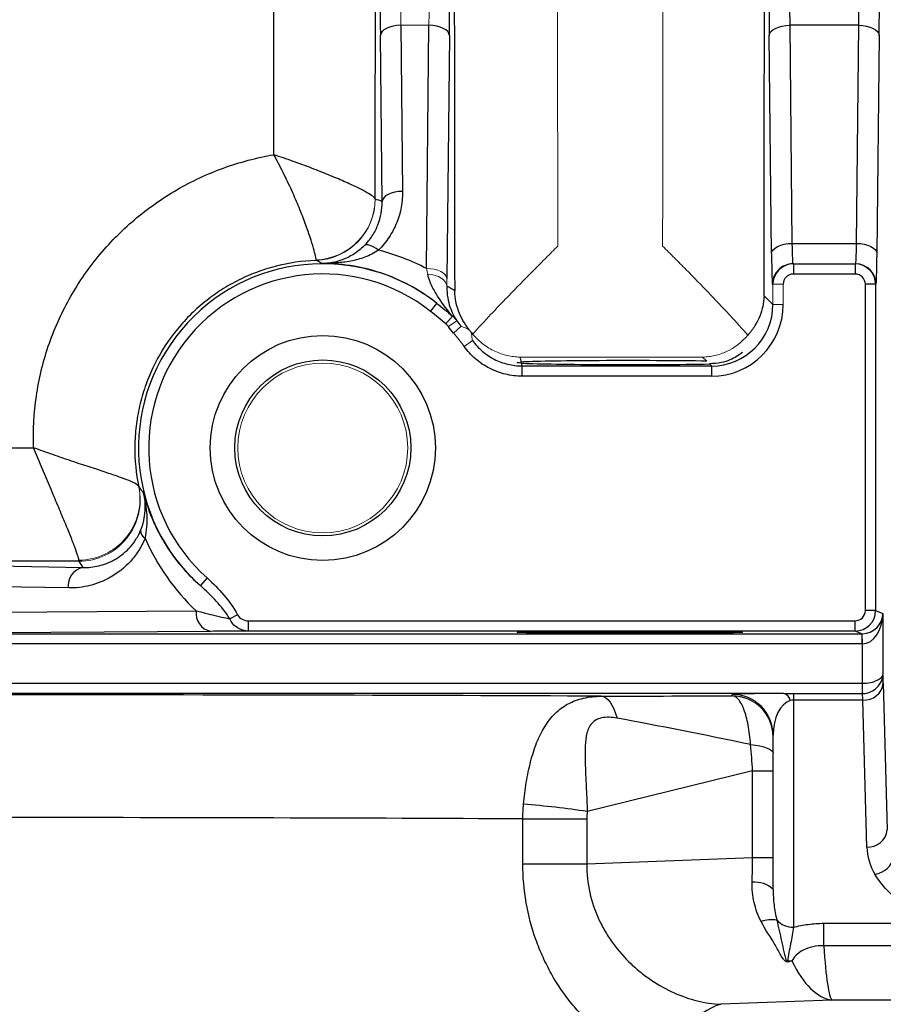
# Model space of a CAD drawing. Units: inches. Extents: x -27.9 to 35.1, y -13.9 to 24.4.
# Drawn here: x 14.5 to 16.1, y -12.7 to -10.8 of the extents above; entities that cross this region are included whole.
import ezdxf

# ---------------------------------------------------------------- set-up
doc = ezdxf.new("R2010")
doc.units = ezdxf.units.IN
doc.header["$MEASUREMENT"] = 0

msp = doc.modelspace()

# ---------------------------------------------------------------- linework, layer by layer
at = {"color": 7, "linetype": 'Continuous', "lineweight": 25}
for p, q in [((15.2167, -10.8589), (15.2199, -11.1786)), ((15.2659, -11.3269), (15.2706, -10.8589)), ((15.9647, -10.8589), (15.969, -11.2786)), ((16.0974, -10.8589), (15.9647, -10.8589)), ((16.0932, -11.2786), (16.0974, -10.8589)), ((15.1806, -11.1983), (15.1773, -10.8786)), ((15.31, -10.8786), (15.3053, -11.3466)), ((15.9296, -11.2983), (15.9254, -10.8786)), ((16.1368, -10.8786), (16.1325, -11.2983)), ((15.969, -11.2786), (16.0932, -11.2786)), ((15.9708, -11.318), (15.9717, -11.318)), ((15.9717, -11.318), (16.0905, -11.318)), ((15.9717, -11.318), (15.9717, -11.3377)), ((16.0905, -11.318), (16.0905, -11.3377)), ((16.0905, -11.318), (16.0914, -11.318)), ((16.0905, -11.3377), (15.9717, -11.3377)), ((15.9323, -11.3574), (15.9314, -11.3574)), ((16.1102, -11.9852), (16.1102, -11.3574)), ((16.1298, -11.3574), (16.1102, -11.3574)), ((16.1298, -11.3574), (16.1298, -11.9852)), ((16.1308, -11.3574), (16.1298, -11.3574)), ((15.9152, -11.3793), (15.9323, -11.3964)), ((15.2738, -11.4095), (15.286, -11.394)), ((15.8049, -11.5052), (15.7972, -11.4975)), ((15.4502, -11.5145), (15.8142, -11.5145)), ((15.4502, -11.5342), (15.4502, -11.5145)), ((15.8142, -11.5145), (15.8104, -11.5106)), ((15.8142, -11.5145), (15.8142, -11.5342)), ((15.8142, -11.5342), (15.4502, -11.5342)), ((13.6341, -11.6717), (14.5102, -11.6718)), ((14.6666, -11.8679), (14.6628, -11.8679)), ((13.9162, -11.8902), (14.6049, -11.9023)), ((14.5973, -11.8904), (13.9162, -11.8902)), ((14.5771, -11.9416), (13.8883, -11.9296)), ((14.8441, -11.9225), (14.831, -11.9372)), ((14.1101, -11.9909), (14.8232, -11.9859)), ((14.9026, -11.9932), (14.8875, -12.0012)), ((16.1298, -11.9852), (16.1102, -11.9852)), ((16.1298, -11.9852), (16.1439, -11.9909)), ((16.1439, -11.9909), (16.1439, -12.1078)), ((14.9239, -12.0049), (16.0905, -12.0049)), ((14.9239, -12.0246), (14.9239, -12.0049)), ((16.0905, -12.0246), (16.0905, -12.0049)), ((14.851, -12.0252), (14.1966, -12.0298)), ((14.1966, -12.0298), (16.1035, -12.0298)), ((16.0905, -12.0246), (14.9239, -12.0246)), ((16.1035, -12.0298), (16.0905, -12.0246)), ((16.1035, -12.0495), (14.1966, -12.0495)), ((16.1046, -12.0493), (16.1035, -12.0493)), ((16.1046, -12.1252), (16.1046, -12.0495)), ((14.1575, -12.1252), (16.1042, -12.1252)), ((16.1446, -12.1245), (16.1522, -12.4073)), ((15.9533, -12.1449), (14.3928, -12.1449)), ((15.972, -12.1449), (16.1042, -12.1449)), ((15.972, -12.1449), (15.972, -12.1575)), ((15.8539, -12.1492), (15.8539, -12.1464)), ((16.1053, -12.1575), (15.972, -12.1575)), ((15.972, -12.1575), (15.972, -12.5947)), ((16.1129, -12.4403), (16.1053, -12.1575)), ((15.9327, -12.5217), (15.9327, -12.2251)), ((15.8933, -12.2938), (15.5751, -12.3721)), ((15.8933, -12.2938), (15.9327, -12.2938)), ((15.8933, -12.4603), (15.8933, -12.2938)), ((15.4513, -12.4725), (15.4513, -12.3861)), ((15.4513, -12.3861), (15.5743, -12.3861)), ((15.5743, -12.3861), (15.5743, -12.4725)), ((15.5743, -12.4725), (15.8933, -12.4603)), ((15.8933, -12.4603), (15.9327, -12.4603)), ((15.4513, -12.4725), (15.5743, -12.4725)), ((16.0302, -12.587), (16.2461, -12.587)), ((16.0302, -12.6303), (16.0302, -12.587)), ((16.3508, -12.6303), (16.0302, -12.6303)), ((16.0459, -12.7347), (15.8319, -12.7429)), ((16.4838, -12.7347), (16.0459, -12.7347))]:
    msp.add_line(p, q, dxfattribs=at)
at = {"color": 144, "linetype": 'Continuous', "lineweight": 18}
for p, q in [((15.2706, -10.8589), (15.2167, -10.8589)), ((15.9323, -11.3574), (15.952, -11.3574)), ((15.9323, -11.3964), (15.9323, -11.3574)), ((15.952, -11.3574), (15.952, -11.3964)), ((15.9323, -11.3964), (15.952, -11.3964)), ((15.3035, -11.4337), (15.3159, -11.4188)), ((15.3081, -11.4388), (15.3243, -11.4275)), ((15.3178, -11.4511), (15.3325, -11.4381)), ((15.3383, -11.4768), (15.3543, -11.4653)), ((15.7972, -11.4975), (15.446, -11.4975)), ((16.1035, -12.0495), (16.1035, -12.0298)), ((16.1046, -12.0495), (16.1042, -12.0298)), ((16.1042, -12.1449), (16.1042, -12.1252)), ((16.1046, -12.1252), (16.1049, -12.1449))]:
    msp.add_line(p, q, dxfattribs=at)
at = {"color": 7, "linetype": 'Continuous', "lineweight": 25, "flags": 128}
for points in [[(15.2167, -10.8589), (15.2091, -10.8593), (15.2018, -10.8605), (15.195, -10.8623), (15.1891, -10.8648), (15.1842, -10.8678), (15.1805, -10.8711), (15.1782, -10.8748), (15.1773, -10.8786)], [(15.31, -10.8786), (15.3091, -10.8748), (15.3068, -10.8711), (15.3032, -10.8678), (15.2983, -10.8648), (15.2923, -10.8623), (15.2856, -10.8605), (15.2782, -10.8593), (15.2706, -10.8589)], [(15.9254, -10.8786), (15.9262, -10.8748), (15.9285, -10.8711), (15.9322, -10.8678), (15.9371, -10.8648), (15.9431, -10.8623), (15.9498, -10.8605), (15.9571, -10.8593), (15.9647, -10.8589)], [(16.0974, -10.8589), (16.105, -10.8593), (16.1123, -10.8605), (16.1191, -10.8623), (16.125, -10.8648), (16.1299, -10.8678), (16.1336, -10.8711), (16.1359, -10.8748), (16.1368, -10.8786)], [(15.2199, -11.1786), (15.2123, -11.179), (15.205, -11.1802), (15.1982, -11.182), (15.1923, -11.1845), (15.1874, -11.1874), (15.1837, -11.1908), (15.1814, -11.1945), (15.1806, -11.1983)], [(15.1737, -11.2916), (15.1693, -11.2885), (15.165, -11.2859), (15.1609, -11.2839), (15.1571, -11.2824), (15.1536, -11.2816), (15.1506, -11.2815), (15.1481, -11.282), (15.1462, -11.2832)], [(15.9296, -11.2983), (15.9305, -11.2945), (15.9328, -11.2908), (15.9364, -11.2875), (15.9413, -11.2845), (15.9473, -11.282), (15.954, -11.2802), (15.9614, -11.279), (15.969, -11.2786)], [(16.0932, -11.2786), (16.1008, -11.279), (16.1081, -11.2802), (16.1149, -11.282), (16.1208, -11.2845), (16.1257, -11.2875), (16.1294, -11.2908), (16.1317, -11.2945), (16.1325, -11.2983)], [(15.6021, -12.15), (15.6064, -12.1508), (15.6107, -12.153), (15.6149, -12.1565), (15.619, -12.1613), (15.6228, -12.1674), (15.6264, -12.1746), (15.6297, -12.183), (15.6327, -12.1924)], [(15.8894, -12.2429), (15.8987, -12.2442), (15.9072, -12.2458), (15.9147, -12.2476), (15.921, -12.2497), (15.926, -12.2519), (15.9297, -12.2543), (15.9319, -12.2567), (15.9327, -12.2592)]]:
    msp.add_lwpolyline(points, dxfattribs=at)
at = {"color": 144, "linetype": 'Continuous', "lineweight": 18, "flags": 128}
for points in [[(15.3053, -11.3466), (15.3044, -11.3428), (15.3021, -11.3391), (15.2984, -11.3357), (15.2935, -11.3328), (15.2876, -11.3303), (15.2808, -11.3285), (15.2735, -11.3273), (15.2659, -11.3269)], [(15.3051, -11.3611), (15.3043, -11.3568), (15.3022, -11.3526), (15.2988, -11.3488), (15.2943, -11.3454), (15.2888, -11.3425), (15.2825, -11.3402), (15.2756, -11.3387), (15.2684, -11.338)]]:
    msp.add_lwpolyline(points, dxfattribs=at)
at = {"color": 7, "linetype": 'Continuous', "lineweight": 25}
for radius in [0.2165, 0.1693]:
    msp.add_circle((15.0665, -11.6723), radius, dxfattribs=at)
at = {"color": 144, "linetype": 'Continuous', "lineweight": 18}
msp.add_circle((15.0665, -11.6723), 0.1634, dxfattribs=at)
for centre, radius, start, end in [((15.0493, -11.1924), 0.118, 272.0921, 359.7442), ((15.0493, -11.1933), 0.1181, 272.0624, 359.9961), ((15.0665, -11.6723), 0.3348, 35.7252, 41.3648), ((14.5971, -11.7703), 0.1178, 270.0491, 11.3938), ((14.5973, -11.7722), 0.1181, 270.0086, 12.0106), ((15.9034, -12.724), 0.086, 46.8216, 48.5093)]:
    msp.add_arc(centre, radius, start, end, dxfattribs=at)
at = {"color": 7, "linetype": 'Continuous', "lineweight": 25}
for centre, radius, start, end in [((15.0665, -11.6723), 0.3545, 51.7372, 228.3616), ((15.9708, -11.3574), 0.0394, 90.0044, 180.0044), ((15.9717, -11.3574), 0.0394, 90, 180), ((16.0905, -11.3574), 0.0394, 0, 90), ((16.0914, -11.3574), 0.0394, 359.9956, 89.9956), ((15.0665, -11.6723), 0.3348, 51.7372, 228.3616), ((14.7325, -11.8317), 0.0165, 178.7999, 241.3528), ((14.6125, -11.9371), 0.0357, 102.2379, 187.2251), ((14.8582, -11.9906), 0.0354, 172.2809, 258.2492), ((16.0905, -11.9852), 0.0394, 270.0035, 359.9965), ((16.1078, -12.1206), 0.037, 266.0653, 353.9144), ((15.9479, -12.1624), 0.0183, 12.4455, 72.9364), ((15.8539, -12.2251), 0.0787, 0.0007, 90.0007), ((15.8539, -12.228), 0.0787, 0.0007, 90.0007), ((15.33, -13.9667), 1.6134, 81.261, 85.6414), ((16.1154, -12.4034), 0.037, 266.0653, 353.9144), ((16.1213, -12.4477), 0.0456, 279.1877, 344.7001), ((15.8976, -12.5591), 0.0512, 46.811, 95.9141), ((15.9312, -12.652), 0.0718, 83.0859, 107.4756), ((15.9712, -12.5527), 0.042, 221.7225, 271.1881), ((15.8626, -12.8501), 0.1115, 105.9486, 185.5005)]:
    msp.add_arc(centre, radius, start, end, dxfattribs=at)
for centre, major_axis, ratio, start_param, end_param in [((15.6382, -9.94), (0, 15.9358), 0.017455, 4.62195, 4.802828), ((15.5973, -9.94), (0, 15.9389), 0.017455, 1.578458, 1.66061), ((14.8901, -9.94), (0, 15.9293), 0.017455, 4.633654, 4.698162), ((15.1791, -10.8196), (0, 0.1181), 0.017455, 1.570796, 2.094395), ((15.3082, -10.8196), (0, 0.1181), 0.017455, 4.18879, 4.712389), ((15.9272, -10.8196), (0, 0.1181), 0.017455, 1.570796, 2.094395), ((15.9665, -10.8196), (0, 0.0787), 0.026183, 1.570796, 2.094395), ((16.0956, -10.8196), (0, 0.0787), 0.026183, 4.18879, 4.712389), ((16.135, -10.8196), (0, 0.1181), 0.017455, 4.18879, 4.712389), ((14.9597, -11.6723), (0.5624, 0), 0.91653, 1.167125, 1.192361), ((15.0665, -11.7099), (0, 0.4318), 0.999992, 5.803192, 6.03233), ((15.9708, -11.2392), (0, 0.0787), 0.026183, 2.094395, 3.141593), ((16.0914, -11.2392), (0, 0.0787), 0.026183, 3.141593, 4.18879), ((15.9314, -11.2392), (0, 0.1181), 0.017455, 2.094395, 3.141593), ((16.1308, -11.2392), (0, 0.1181), 0.017455, 3.141593, 4.18879), ((15.9717, -11.3574), (-0.0197, 0), 0.999848, 4.712389, 6.283185), ((16.0905, -11.3574), (0.0197, 0), 0.999848, 0, 1.570796), ((15.1059, -11.6723), (0.3937, 0), 0.91653, 0.995133, 1.040178), ((15.8142, -11.3964), (-0.0975, 0.0975), 0.999695, 2.356347, 3.926839), ((15.8142, -11.3964), (0.0836, -0.0836), 0.999594, 5.497939, 7.068431), ((15.0665, -11.6179), (0, 0.4312), 0.91653, 4.972733, 4.995609), ((15.6571, -11.508), (0.2165, 0), 0.017455, 0.819115, 2.871269), ((15.0665, -11.6179), (0, 0.4312), 0.91653, 4.95467, 4.967818), ((15.6571, -11.508), (0.2165, 0), 0.017455, 3.420356, 5.498976), ((15.1192, -11.6723), (0.4312, 0), 0.999976, 3.556705, 3.95578), ((15.0665, -11.543), (0, 0.6186), 0.91653, 2.167013, 2.190485), ((16.0905, -11.9852), (0.0183, -0.0073), 0.999823, 5.092927, 6.663601), ((16.1046, -11.9909), (0.033, 0.0221), 0.972181, 4.125196, 5.678539), ((16.1046, -11.9909), (0.0013, 0.0586), 0.671067, 3.173352, 4.726695), ((16.1435, -12.2236), (0, 0.1181), 0.017455, 5.707227, 6.085385), ((15.972, -12.1464), (0.1181, 0), 0.012958, 1.730061, 3.141593), ((16.1042, -12.2236), (0, 0.0787), 0.026183, 5.707227, 6.247361), ((14.2791, -12.164), (2.4016, 0), 0.006981, 0.987372, 1.496169), ((15.8869, -12.1481), (0.502, 0.0019), 0.001885, 4.109027, 4.646589), ((15.972, -12.2251), (0, 0.0676), 0.582678, 0.159265, 1.570796), ((15.8869, -12.2663), (0.5327, -0.1112), 0.042864, 1.575109, 2.077215), ((15.8539, -12.2744), (-0.0178, 0.2388), 0.15862, 4.619314, 4.832572), ((14.2791, -12.4002), (2.1654, 0), 0.007743, 0.998748, 1.491286), ((16.3491, -12.4376), (0.2362, 0), 0.649408, 3.159046, 3.508967), ((15.8539, -12.4671), (0.0033, 0.2759), 0.142426, 4.564863, 4.73868), ((16.0459, -12.4597), (-0.0014, 0.2756), 0.076532, 2.237686, 3.074974), ((16.0459, -12.4597), (-0.0088, 0.2755), 0.433467, 2.368245, 3.067824)]:
    msp.add_ellipse(centre, major_axis=major_axis, ratio=ratio, start_param=start_param, end_param=end_param, dxfattribs=at)
at = {"color": 144, "linetype": 'Continuous', "lineweight": 18}
for centre, major_axis, ratio, start_param, end_param in [((15.2185, -10.8196), (0, 0.0787), 0.026183, 1.570796, 2.094395), ((15.2689, -10.8196), (0, 0.0787), 0.026183, 4.18879, 4.712389), ((16.1035, -11.9904), (0.0366, -0.0146), 0.999647, 5.092927, 5.110258), ((16.1035, -11.9904), (0.0548, -0.0219), 0.999823, 5.092927, 5.110258)]:
    msp.add_ellipse(centre, major_axis=major_axis, ratio=ratio, start_param=start_param, end_param=end_param, dxfattribs=at)
at = {"color": 7, "linetype": 'Continuous', "lineweight": 25}
msp.add_ellipse((15.6571, -12.0272), major_axis=(0.2165, 0), ratio=0.006981, dxfattribs=at)
at = {"color": 144, "linetype": 'Continuous', "lineweight": 18}
for points, knots in [([(15.5186, -8.5962), (15.5183, -8.8197), (15.518, -9.0436), (15.5177, -9.4916), (15.5176, -9.7157), (15.5176, -10.1643), (15.5177, -10.3886), (15.518, -10.8366), (15.5183, -11.0604), (15.5186, -11.2838)], [0, 0, 0, 0, 0.25, 0.25, 0.5, 0.5, 0.75, 0.75, 1, 1, 1, 1]), ([(15.7202, -11.2839), (15.7205, -11.0604), (15.7208, -10.8365), (15.7211, -10.3885), (15.7212, -10.1644), (15.7212, -9.7157), (15.7211, -9.4914), (15.7208, -9.0433), (15.7205, -8.8196), (15.7202, -8.5962)], [0, 0, 0, 0, 0.25, 0.25, 0.5, 0.5, 0.75, 0.75, 1, 1, 1, 1]), ([(15.355, -11.4532), (15.3655, -11.4414), (15.3773, -11.4286), (15.3964, -11.4084), (15.403, -11.4014), (15.4167, -11.3872), (15.4237, -11.3799), (15.4448, -11.3581), (15.4592, -11.3434), (15.4813, -11.3212), (15.4887, -11.3137), (15.4999, -11.3025), (15.5037, -11.2987), (15.5111, -11.2913), (15.5149, -11.2875), (15.5186, -11.2838)], [0, 0, 0, 0, 0.25, 0.25, 0.375, 0.375, 0.5, 0.5, 0.75, 0.75, 0.875, 0.875, 0.9375, 0.9375, 1, 1, 1, 1]), ([(15.884, -11.4551), (15.8738, -11.4434), (15.8621, -11.4305), (15.8432, -11.4101), (15.8366, -11.403), (15.823, -11.3886), (15.816, -11.3813), (15.7948, -11.3592), (15.7803, -11.3443), (15.758, -11.3217), (15.7505, -11.3141), (15.7392, -11.3028), (15.7354, -11.299), (15.7278, -11.2914), (15.724, -11.2876), (15.7202, -11.2839)], [0, 0, 0, 0, 0.25, 0.25, 0.375, 0.375, 0.5, 0.5, 0.75, 0.75, 0.875, 0.875, 0.9375, 0.9375, 1, 1, 1, 1]), ([(15.3543, -11.4653), (15.3542, -11.4643), (15.354, -11.4633), (15.3539, -11.4623), (15.3534, -11.4582), (15.3529, -11.454), (15.3522, -11.4499)], [0.00049656, 0.00049656, 0.00049656, 0.00049656, 0.006, 0.006, 0.006, 0.02827849, 0.02827849, 0.02827849, 0.02827849]), ([(15.355, -11.4532), (15.3612, -11.4607), (15.3679, -11.4671), (15.3822, -11.478), (15.3898, -11.4825), (15.4055, -11.4898), (15.4134, -11.4925), (15.4255, -11.4953), (15.4296, -11.496), (15.4377, -11.4971), (15.4419, -11.4974), (15.446, -11.4975)], [0, 0, 0, 0, 0.25, 0.25, 0.5, 0.5, 0.75, 0.75, 0.875, 0.875, 1, 1, 1, 1]), ([(15.884, -11.4551), (15.8721, -11.4695), (15.8582, -11.4796), (15.8359, -11.4901), (15.8283, -11.4927), (15.8167, -11.4954), (15.8128, -11.4961), (15.8051, -11.4971), (15.8011, -11.4974), (15.7972, -11.4975)], [0, 0, 0, 0, 0.5, 0.5, 0.75, 0.75, 0.875, 0.875, 1, 1, 1, 1]), ([(15.9623, -12.6613), (15.9642, -12.6607), (15.9661, -12.6601), (15.9682, -12.6596), (15.9684, -12.6596), (15.9686, -12.6595), (15.9688, -12.6595)], [0, 0, 0, 0, 0.0002026926, 0.0002026926, 0.0002026926, 0.0002231453, 0.0002231453, 0.0002231453, 0.0002231453])]:
    msp.add_open_spline(points, degree=3, knots=knots, dxfattribs=at)
at = {"color": 7, "linetype": 'Continuous', "lineweight": 25}
for points in [[(14.9723, -11.108), (14.9727, -10.8161), (14.9729, -10.5238), (14.973, -10.2312)], [(15.286, -11.394), (15.2962, -11.402), (15.3061, -11.4103), (15.3159, -11.4188)], [(15.3035, -11.4337), (15.2937, -11.4255), (15.2838, -11.4173), (15.2738, -11.4095)], [(15.3178, -11.4511), (15.3143, -11.4472), (15.3111, -11.4431), (15.3081, -11.4388)], [(15.3243, -11.4275), (15.3268, -11.4312), (15.3296, -11.4347), (15.3325, -11.4381)], [(15.355, -11.4532), (15.354, -11.4521), (15.3531, -11.451), (15.3522, -11.4499)], [(14.8232, -11.9859), (14.8467, -11.9914), (14.8676, -11.9966), (14.8875, -12.0012)], [(15.9533, -12.1449), (15.9595, -12.1449), (15.9658, -12.1449), (15.972, -12.1449)], [(15.972, -12.1575), (15.9697, -12.1575), (15.9676, -12.1579), (15.9658, -12.1584)], [(15.4513, -12.3861), (15.4514, -12.3767), (15.4518, -12.3673), (15.4526, -12.358)], [(15.5751, -12.3721), (15.5746, -12.3767), (15.5743, -12.3814), (15.5743, -12.3861)]]:
    msp.add_open_spline(points, degree=3, dxfattribs=at)
for points, knots in [([(14.5102, -11.6718), (14.5089, -11.6386), (14.5108, -11.6051), (14.5203, -11.5399), (14.528, -11.5079), (14.5438, -11.461), (14.5499, -11.4455), (14.5634, -11.415), (14.5708, -11.4002), (14.5948, -11.357), (14.6133, -11.3297), (14.6448, -11.2913), (14.656, -11.2788), (14.6794, -11.2551), (14.6916, -11.2438), (14.7297, -11.2115), (14.7572, -11.1921), (14.8144, -11.1589), (14.8444, -11.145), (14.8912, -11.128), (14.9071, -11.123), (14.9395, -11.1144), (14.9558, -11.1108), (14.9723, -11.108)], [0, 0, 0, 0, 0.125, 0.125, 0.25, 0.25, 0.3125, 0.3125, 0.375, 0.375, 0.5, 0.5, 0.5625, 0.5625, 0.625, 0.625, 0.75, 0.75, 0.875, 0.875, 0.9375, 0.9375, 1, 1, 1, 1]), ([(15.1673, -11.1929), (15.1671, -11.1918), (15.1656, -11.1901), (15.16, -11.1859), (15.1559, -11.1834), (15.1455, -11.1775), (15.1391, -11.1742), (15.1245, -11.1671), (15.1163, -11.1633), (15.0981, -11.1553), (15.0882, -11.151), (15.0674, -11.1425), (15.0564, -11.1382), (15.0336, -11.1295), (15.0216, -11.1251), (15.0033, -11.1186), (14.9971, -11.1164), (14.9848, -11.1122), (14.9785, -11.11), (14.9723, -11.108)], [0, 0, 0, 0, 0.125, 0.125, 0.25, 0.25, 0.375, 0.375, 0.5, 0.5, 0.625, 0.625, 0.75, 0.75, 0.875, 0.875, 0.9375, 0.9375, 1, 1, 1, 1]), ([(15.0536, -11.3103), (15.0536, -11.309), (15.0532, -11.3064), (15.0515, -11.2988), (15.0502, -11.2938), (15.0468, -11.2817), (15.0446, -11.2745), (15.0394, -11.2585), (15.0363, -11.2497), (15.0293, -11.2307), (15.0253, -11.2203), (15.0166, -11.1992), (15.0119, -11.1882), (15.0016, -11.1656), (14.9961, -11.154), (14.9874, -11.1367), (14.9845, -11.1309), (14.9785, -11.1194), (14.9754, -11.1136), (14.9723, -11.108)], [0, 0, 0, 0, 0.125, 0.125, 0.25, 0.25, 0.375, 0.375, 0.5, 0.5, 0.625, 0.625, 0.75, 0.75, 0.875, 0.875, 0.9375, 0.9375, 1, 1, 1, 1]), ([(15.2199, -11.1786), (15.2201, -11.1992), (15.2165, -11.2192), (15.2049, -11.2483), (15.2, -11.2577), (15.1883, -11.2755), (15.1816, -11.2838), (15.1737, -11.2916)], [0, 0, 0, 0, 0.5, 0.5, 0.75, 0.75, 1, 1, 1, 1]), ([(15.1462, -11.2832), (15.1522, -11.2772), (15.1573, -11.2708), (15.1661, -11.2573), (15.1697, -11.2502), (15.1782, -11.2284), (15.1808, -11.2135), (15.1806, -11.1983)], [0, 0, 0, 0, 0.25, 0.25, 0.5, 0.5, 1, 1, 1, 1]), ([(15.1462, -11.2832), (15.1393, -11.29), (15.1323, -11.2954), (15.1184, -11.3041), (15.1114, -11.3075), (15.0978, -11.3126), (15.0911, -11.3144), (15.0814, -11.3162), (15.0782, -11.3166), (15.0718, -11.3173), (15.0686, -11.3174), (15.0655, -11.3175)], [0, 0, 0, 0, 0.25, 0.25, 0.5, 0.5, 0.75, 0.75, 0.875, 0.875, 1, 1, 1, 1]), ([(15.1737, -11.2916), (15.1653, -11.2975), (15.1565, -11.3018), (15.1385, -11.3085), (15.1293, -11.3109), (15.111, -11.3145), (15.1018, -11.3156), (15.0836, -11.3171), (15.0745, -11.3174), (15.0655, -11.3175)], [0, 0, 0, 0, 0.25, 0.25, 0.5, 0.5, 0.75, 0.75, 1, 1, 1, 1]), ([(15.0536, -11.3114), (15.027, -11.3123), (15.0008, -11.3162), (14.9623, -11.3262), (14.9497, -11.3303), (14.9251, -11.3397), (14.9011, -11.3504), (14.8784, -11.3636), (14.8564, -11.3781), (14.8457, -11.3861), (14.8254, -11.4029), (14.8157, -11.4119), (14.7974, -11.4309), (14.7887, -11.4409), (14.7646, -11.472), (14.751, -11.4942), (14.7342, -11.5297), (14.7292, -11.5419), (14.7206, -11.5666), (14.7134, -11.5916), (14.709, -11.6172), (14.7059, -11.6431), (14.7051, -11.6563), (14.7047, -11.6954), (14.7072, -11.7213), (14.7126, -11.747)], [0, 0, 0, 0, 0.125, 0.125, 0.1875, 0.1875, 0.25, 0.3125, 0.3125, 0.375, 0.375, 0.4375, 0.4375, 0.5, 0.5, 0.625, 0.625, 0.6875, 0.6875, 0.75, 0.8125, 0.8125, 0.875, 0.875, 1, 1, 1, 1]), ([(15.0655, -11.3175), (15.0645, -11.3169), (15.0635, -11.3164), (15.0624, -11.3158), (15.0595, -11.3143), (15.0565, -11.3128), (15.0536, -11.3114)], [0, 0, 0, 0, 0.006, 0.006, 0.006, 0.02309038, 0.02309038, 0.02309038, 0.02309038]), ([(15.286, -11.394), (15.2714, -11.3824), (15.2557, -11.3718), (15.2221, -11.353), (15.204, -11.3447), (15.1661, -11.3312), (15.1467, -11.3261), (15.1168, -11.3209), (15.1067, -11.3196), (15.0862, -11.3179), (15.0759, -11.3174), (15.0655, -11.3175)], [0, 0, 0, 0, 0.25, 0.25, 0.5, 0.5, 0.75, 0.75, 0.875, 0.875, 1, 1, 1, 1]), ([(15.3159, -11.4188), (15.3066, -11.4075), (15.2974, -11.3957), (15.2848, -11.3762), (15.2807, -11.3694), (15.2736, -11.3546), (15.2705, -11.3467), (15.2684, -11.338)], [0, 0, 0, 0, 0.5, 0.5, 0.75, 0.75, 1, 1, 1, 1]), ([(15.3051, -11.3611), (15.305, -11.3694), (15.3057, -11.3766), (15.3079, -11.3897), (15.3094, -11.3955), (15.3147, -11.4113), (15.3192, -11.4199), (15.3243, -11.4275)], [0, 0, 0, 0, 0.25, 0.25, 0.5, 0.5, 1, 1, 1, 1]), ([(15.3482, -11.4449), (15.3389, -11.4335), (15.3322, -11.4213), (15.3253, -11.4023), (15.3235, -11.3959), (15.3217, -11.3861), (15.3212, -11.3828), (15.3205, -11.3762), (15.3203, -11.3729), (15.3202, -11.3696)], [0, 0, 0, 0, 0.5, 0.5, 0.75, 0.75, 0.875, 0.875, 1, 1, 1, 1]), ([(15.9152, -11.3793), (15.9151, -11.3826), (15.9149, -11.386), (15.9141, -11.3926), (15.9136, -11.3959), (15.9116, -11.4058), (15.9096, -11.4123), (15.9046, -11.425), (15.9014, -11.4313), (15.8938, -11.4436), (15.8892, -11.4495), (15.884, -11.4551)], [0, 0, 0, 0, 0.125, 0.125, 0.25, 0.25, 0.5, 0.5, 0.75, 0.75, 1, 1, 1, 1]), ([(15.4502, -11.5342), (15.4392, -11.5342), (15.4284, -11.5329), (15.4074, -11.5278), (15.397, -11.524), (15.3777, -11.5141), (15.3686, -11.508), (15.3521, -11.4938), (15.3447, -11.4857), (15.3383, -11.4768)], [0, 0, 0, 0, 0.25, 0.25, 0.5, 0.5, 0.75, 0.75, 1, 1, 1, 1]), ([(15.3543, -11.4653), (15.3598, -11.473), (15.3661, -11.4798), (15.3803, -11.4921), (15.3881, -11.4973), (15.4046, -11.5057), (15.4135, -11.509), (15.4315, -11.5134), (15.4408, -11.5145), (15.4502, -11.5145)], [0, 0, 0, 0, 0.25, 0.25, 0.5, 0.5, 0.75, 0.75, 1, 1, 1, 1]), ([(15.8727, -11.4885), (15.873, -11.4883), (15.8758, -11.4872), (15.8637, -11.4965), (15.8409, -11.5079), (15.8181, -11.5099), (15.8104, -11.5106)], [0, 0, 0, 0, 0.043171, 0.408368, 0.7987, 1, 1, 1, 1]), ([(15.4489, -11.509), (15.4438, -11.5085), (15.4383, -11.508), (15.441, -11.5077), (15.4412, -11.5077)], [0, 0, 0, 0, 0.916401, 1, 1, 1, 1]), ([(14.7126, -11.747), (14.7122, -11.7454), (14.7104, -11.7436), (14.7042, -11.7397), (14.6997, -11.7375), (14.6885, -11.7329), (14.6816, -11.7304), (14.6661, -11.7249), (14.6574, -11.7221), (14.6383, -11.7158), (14.628, -11.7124), (14.6064, -11.7053), (14.595, -11.7016), (14.5715, -11.6936), (14.5594, -11.6894), (14.541, -11.683), (14.5348, -11.6808), (14.5225, -11.6763), (14.5163, -11.6741), (14.5102, -11.6718)], [0, 0, 0, 0, 0.125, 0.125, 0.25, 0.25, 0.375, 0.375, 0.5, 0.5, 0.625, 0.625, 0.75, 0.75, 0.875, 0.875, 0.9375, 0.9375, 1, 1, 1, 1]), ([(14.5972, -11.8881), (14.5971, -11.8861), (14.5963, -11.8828), (14.5935, -11.8738), (14.5914, -11.8681), (14.5864, -11.8546), (14.5833, -11.8468), (14.5764, -11.8297), (14.5726, -11.8204), (14.5642, -11.8003), (14.5597, -11.7897), (14.5505, -11.7677), (14.5457, -11.7562), (14.5357, -11.7326), (14.5306, -11.7205), (14.523, -11.7023), (14.5204, -11.6962), (14.5153, -11.684), (14.5127, -11.6779), (14.5102, -11.6718)], [0, 0, 0, 0, 0.125, 0.125, 0.25, 0.25, 0.375, 0.375, 0.5, 0.5, 0.625, 0.625, 0.75, 0.75, 0.875, 0.875, 0.9375, 0.9375, 1, 1, 1, 1]), ([(14.7128, -11.7477), (14.713, -11.7478), (14.7131, -11.748), (14.7132, -11.7481), (14.716, -11.7517), (14.7189, -11.7554), (14.7218, -11.759)], [0.00509968, 0.00509968, 0.00509968, 0.00509968, 0.006, 0.006, 0.006, 0.02765567, 0.02765567, 0.02765567, 0.02765567]), ([(14.716, -11.8314), (14.7187, -11.8248), (14.7207, -11.8184), (14.7236, -11.8057), (14.7245, -11.7994), (14.7252, -11.7872), (14.7251, -11.7813), (14.7241, -11.7698), (14.7231, -11.7643), (14.7218, -11.759)], [0, 0, 0, 0, 0.25, 0.25, 0.5, 0.5, 0.75, 0.75, 1, 1, 1, 1]), ([(14.7218, -11.759), (14.7268, -11.7787), (14.7333, -11.7971), (14.7447, -11.823), (14.7489, -11.8315), (14.7575, -11.8475), (14.7621, -11.8552), (14.7762, -11.8773), (14.7864, -11.8908), (14.808, -11.9157), (14.8193, -11.927), (14.831, -11.9372)], [0, 0, 0, 0, 0.25, 0.25, 0.375, 0.375, 0.5, 0.5, 0.75, 0.75, 1, 1, 1, 1]), ([(14.7246, -11.8462), (14.7265, -11.8388), (14.7276, -11.8314), (14.7289, -11.8166), (14.7289, -11.8092), (14.7278, -11.7872), (14.7253, -11.7729), (14.7218, -11.759)], [0, 0, 0, 0, 0.25, 0.25, 0.5, 0.5, 1, 1, 1, 1]), ([(14.6049, -11.9023), (14.6152, -11.9025), (14.6254, -11.9015), (14.6456, -11.8967), (14.6557, -11.8929), (14.6753, -11.8821), (14.6846, -11.8752), (14.6977, -11.8614), (14.7019, -11.8562), (14.7095, -11.8448), (14.713, -11.8385), (14.716, -11.8314)], [0, 0, 0, 0, 0.25, 0.25, 0.5, 0.5, 0.75, 0.75, 0.875, 0.875, 1, 1, 1, 1]), ([(14.7246, -11.8462), (14.7209, -11.855), (14.7167, -11.8629), (14.7072, -11.8777), (14.702, -11.8845), (14.6851, -11.903), (14.6728, -11.9126), (14.6531, -11.9241), (14.6463, -11.9274), (14.6328, -11.9328), (14.626, -11.9351), (14.6053, -11.9403), (14.5913, -11.9419), (14.5771, -11.9416)], [0, 0, 0, 0, 0.125, 0.125, 0.25, 0.25, 0.5, 0.5, 0.625, 0.625, 0.75, 0.75, 1, 1, 1, 1]), ([(14.8441, -11.9225), (14.8556, -11.9328), (14.8665, -11.9437), (14.8863, -11.967), (14.8953, -11.9794), (14.9026, -11.9932)], [0, 0, 0, 0, 0.5, 0.5, 1, 1, 1, 1]), ([(14.8875, -12.0012), (14.8801, -11.9889), (14.8712, -11.9778), (14.852, -11.9566), (14.8417, -11.9467), (14.831, -11.9372)], [0, 0, 0, 0, 0.5, 0.5, 1, 1, 1, 1]), ([(14.9026, -11.9932), (14.9046, -11.9971), (14.9079, -12), (14.9154, -12.0039), (14.9196, -12.0049), (14.9239, -12.0049)], [0, 0, 0, 0, 0.5, 0.5, 1, 1, 1, 1]), ([(14.9239, -12.0246), (14.9163, -12.0246), (14.9087, -12.0224), (14.8992, -12.0163), (14.8963, -12.0138), (14.8912, -12.008), (14.8891, -12.0048), (14.8875, -12.0012)], [0, 0, 0, 0, 0.5, 0.5, 0.75, 0.75, 1, 1, 1, 1]), ([(14.9239, -12.0246), (14.9133, -12.0247), (14.9021, -12.0248), (14.878, -12.025), (14.8651, -12.0251), (14.851, -12.0252)], [0, 0, 0, 0, 0.5, 0.5, 1, 1, 1, 1]), ([(16.1046, -12.1252), (16.1099, -12.1252), (16.1152, -12.1246), (16.1249, -12.1225), (16.1292, -12.1211), (16.1362, -12.1178), (16.139, -12.1159), (16.1428, -12.1119), (16.1438, -12.1098), (16.1439, -12.1078)], [0, 0, 0, 0, 0.25, 0.25, 0.5, 0.5, 0.75, 0.75, 1, 1, 1, 1]), ([(16.1049, -12.1449), (16.1102, -12.1448), (16.1155, -12.1436), (16.1251, -12.1394), (16.1294, -12.1364), (16.1399, -12.1259), (16.1438, -12.1166), (16.1439, -12.1078)], [0, 0, 0, 0, 0.25, 0.25, 0.5, 0.5, 1, 1, 1, 1]), ([(15.4526, -12.358), (15.4539, -12.3436), (15.4557, -12.3296), (15.4602, -12.302), (15.463, -12.2887), (15.4696, -12.2634), (15.4734, -12.2513), (15.4824, -12.2287), (15.4875, -12.2183), (15.4992, -12.1995), (15.5058, -12.1909), (15.5208, -12.1761), (15.5291, -12.1699), (15.5476, -12.1599), (15.5576, -12.1563), (15.579, -12.1513), (15.5904, -12.1501), (15.6021, -12.15)], [0, 0, 0, 0, 0.125, 0.125, 0.25, 0.25, 0.375, 0.375, 0.5, 0.5, 0.625, 0.625, 0.75, 0.75, 0.875, 0.875, 1, 1, 1, 1]), ([(15.8894, -12.2429), (15.8889, -12.2363), (15.8883, -12.2299), (15.8868, -12.2173), (15.8859, -12.2113), (15.8826, -12.1942), (15.8799, -12.184), (15.8751, -12.1714), (15.8734, -12.1677), (15.8698, -12.1611), (15.868, -12.1584), (15.8622, -12.1517), (15.8581, -12.1493), (15.8539, -12.1492)], [0, 0, 0, 0, 0.125, 0.125, 0.25, 0.25, 0.5, 0.5, 0.625, 0.625, 0.75, 0.75, 1, 1, 1, 1]), ([(15.6327, -12.1924), (15.6276, -12.1914), (15.6224, -12.1908), (15.6124, -12.1905), (15.6074, -12.1909), (15.5983, -12.1928), (15.5941, -12.1944), (15.587, -12.1988), (15.5842, -12.2016), (15.5773, -12.2109), (15.5749, -12.2186), (15.5719, -12.2346), (15.5713, -12.2431), (15.5708, -12.2611), (15.571, -12.2705), (15.5716, -12.2898), (15.572, -12.2997), (15.573, -12.3198), (15.5735, -12.3302), (15.5744, -12.3511), (15.5748, -12.3615), (15.5751, -12.3721)], [0, 0, 0, 0, 0.0625, 0.0625, 0.125, 0.125, 0.1875, 0.1875, 0.25, 0.25, 0.375, 0.375, 0.5, 0.5, 0.625, 0.625, 0.75, 0.75, 0.875, 0.875, 1, 1, 1, 1]), ([(15.7516, -12.8607), (15.7332, -12.8595), (15.7148, -12.856), (15.6875, -12.8472), (15.6784, -12.8438), (15.6603, -12.8357), (15.6512, -12.8311), (15.6245, -12.8157), (15.6075, -12.8035), (15.5831, -12.7824), (15.5751, -12.7748), (15.5597, -12.7588), (15.5521, -12.7503), (15.5307, -12.7237), (15.5177, -12.7046), (15.5004, -12.6738), (15.4951, -12.6632), (15.4851, -12.6412), (15.4805, -12.6299), (15.4682, -12.5954), (15.462, -12.5717), (15.4535, -12.523), (15.4513, -12.4977), (15.4513, -12.4725)], [0, 0, 0, 0, 0.125, 0.125, 0.1875, 0.1875, 0.25, 0.25, 0.375, 0.375, 0.4375, 0.4375, 0.5, 0.5, 0.625, 0.625, 0.6875, 0.6875, 0.75, 0.75, 0.875, 0.875, 1, 1, 1, 1]), ([(15.5743, -12.4725), (15.5741, -12.4912), (15.5761, -12.51), (15.584, -12.5458), (15.5899, -12.563), (15.6014, -12.5879), (15.6057, -12.596), (15.6148, -12.6114), (15.6198, -12.6188), (15.6354, -12.6401), (15.6469, -12.6531), (15.6658, -12.671), (15.6723, -12.6767), (15.6856, -12.6873), (15.6924, -12.6923), (15.7131, -12.7061), (15.7274, -12.7141), (15.757, -12.7273), (15.772, -12.7325), (15.8019, -12.7399), (15.8169, -12.7422), (15.8319, -12.7429)], [0, 0, 0, 0, 0.125, 0.125, 0.25, 0.25, 0.3125, 0.3125, 0.375, 0.375, 0.5, 0.5, 0.5625, 0.5625, 0.625, 0.625, 0.75, 0.75, 0.875, 0.875, 1, 1, 1, 1]), ([(16.2461, -12.587), (16.2324, -12.5808), (16.2197, -12.5741), (16.1961, -12.5598), (16.1852, -12.5521), (16.1553, -12.5283), (16.1395, -12.5112), (16.1286, -12.4927)], [0, 0, 0, 0, 0.25, 0.25, 0.5, 0.5, 1, 1, 1, 1]), ([(15.9096, -12.5834), (15.9035, -12.5718), (15.899, -12.5594), (15.8932, -12.5342), (15.8919, -12.5213), (15.8923, -12.5081)], [0, 0, 0, 0, 0.5, 0.5, 1, 1, 1, 1]), ([(15.9327, -12.5217), (15.9327, -12.5318), (15.9333, -12.5418), (15.9357, -12.5615), (15.9374, -12.5712), (15.9398, -12.5807)], [0, 0, 0, 0, 0.5, 0.5, 1, 1, 1, 1]), ([(15.9398, -12.5807), (15.9427, -12.594), (15.9459, -12.6077), (15.9504, -12.6283), (15.9518, -12.6351), (15.9541, -12.6451), (15.9548, -12.6484), (15.9561, -12.6532), (15.9566, -12.6548), (15.9575, -12.6572), (15.9578, -12.658), (15.9585, -12.6592), (15.9587, -12.6596), (15.9595, -12.6601), (15.9598, -12.6601), (15.9601, -12.6599), (15.9603, -12.6597), (15.9604, -12.6596)], [0, 0, 0, 0, 0.5, 0.5, 0.75, 0.75, 0.875, 0.875, 0.9375, 0.9375, 0.96875, 0.96875, 0.984375, 0.984375, 0.992188, 0.992188, 1, 1, 1, 1]), ([(15.9623, -12.6613), (15.9614, -12.6615), (15.9604, -12.6616), (15.9583, -12.6612), (15.9572, -12.6606), (15.9546, -12.6587), (15.9533, -12.6572), (15.9499, -12.6526), (15.9481, -12.6494), (15.9426, -12.6397), (15.939, -12.633), (15.9269, -12.6125), (15.9175, -12.5985), (15.9096, -12.5834)], [0, 0, 0, 0, 0.03125, 0.03125, 0.0625, 0.0625, 0.125, 0.125, 0.25, 0.25, 0.5, 0.5, 1, 1, 1, 1]), ([(15.972, -12.5947), (15.9706, -12.6043), (15.9687, -12.6153), (15.9641, -12.6378), (15.9616, -12.6491), (15.9604, -12.6596)], [0, 0, 0, 0, 0.5, 0.5, 1, 1, 1, 1]), ([(15.972, -12.5947), (15.981, -12.5922), (15.9904, -12.5903), (16.0099, -12.5877), (16.02, -12.587), (16.0302, -12.587)], [0, 0, 0, 0, 0.5, 0.5, 1, 1, 1, 1]), ([(16.0302, -12.6303), (16.0229, -12.6301), (16.0156, -12.6308), (16.0023, -12.6336), (15.996, -12.6359), (15.9798, -12.6442), (15.9727, -12.6516), (15.9688, -12.6595)], [0, 0, 0, 0, 0.25, 0.25, 0.5, 0.5, 1, 1, 1, 1])]:
    msp.add_open_spline(points, degree=3, knots=knots, dxfattribs=at)
at = {"color": 144, "linetype": 'Continuous', "lineweight": 18}
for points in [[(15.1673, -11.1929), (15.1674, -11.1932), (15.1674, -11.1933), (15.1674, -11.1933)], [(15.0536, -11.3114), (15.0536, -11.3113), (15.0536, -11.311), (15.0536, -11.3103)], [(15.2684, -11.338), (15.2676, -11.3344), (15.2667, -11.3307), (15.2659, -11.3269)], [(15.3053, -11.3466), (15.3052, -11.3516), (15.3052, -11.3564), (15.3051, -11.3611)], [(15.3159, -11.4188), (15.3192, -11.4213), (15.3219, -11.4242), (15.3243, -11.4275)], [(15.3081, -11.4388), (15.3068, -11.4369), (15.3052, -11.4352), (15.3035, -11.4337)], [(15.3482, -11.4449), (15.343, -11.4424), (15.3378, -11.4402), (15.3325, -11.4381)], [(15.3522, -11.4499), (15.3509, -11.4482), (15.3495, -11.4465), (15.3482, -11.4449)], [(14.7126, -11.747), (14.7127, -11.7474), (14.7128, -11.7476), (14.7128, -11.7477)], [(14.5972, -11.8881), (14.5973, -11.8894), (14.5973, -11.8902), (14.5973, -11.8904)], [(16.1042, -12.1252), (16.1043, -12.1252), (16.1044, -12.1252), (16.1046, -12.1252)], [(16.1042, -12.1449), (16.1044, -12.1449), (16.1047, -12.1449), (16.1049, -12.1449)], [(15.9604, -12.6596), (15.9631, -12.6594), (15.9659, -12.6594), (15.9688, -12.6595)]]:
    msp.add_open_spline(points, degree=3, dxfattribs=at)

doc.saveas('drawing.dxf')
